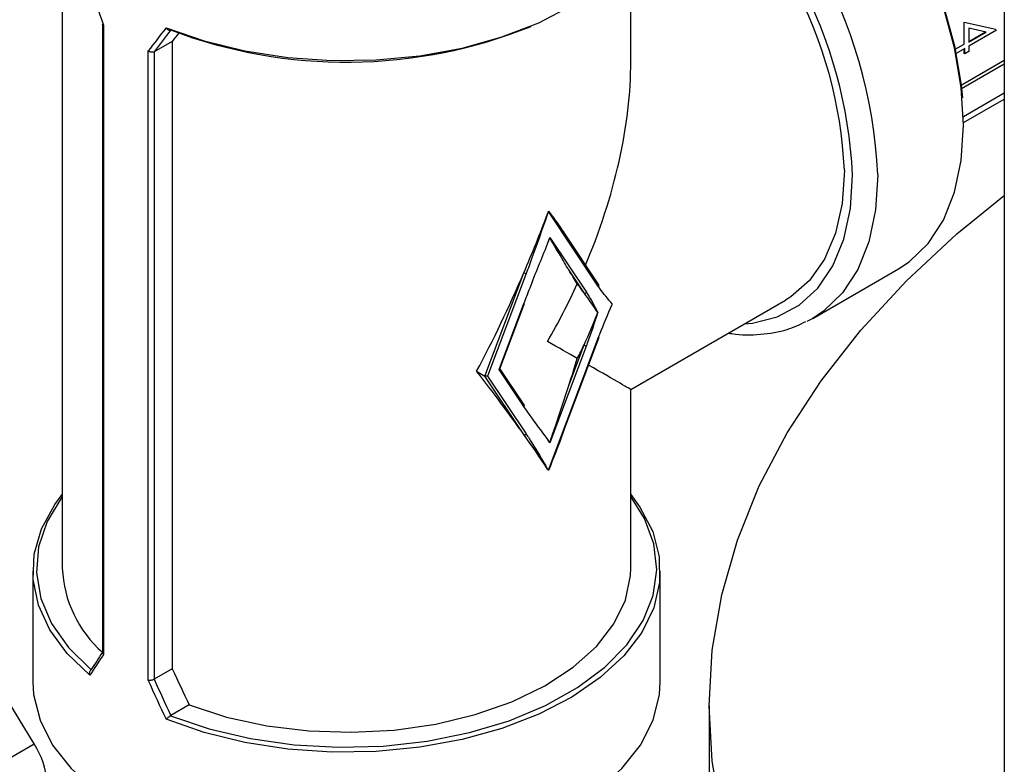
# Model space of a CAD drawing. Extents: x 0.4 to 10.6, y 0.4 to 8.1.
# Drawn here: x 2.5 to 2.7, y 5.9 to 6 of the extents above; entities that cross this region are included whole.
import ezdxf

# ---------------------------------------------------------------- set-up
doc = ezdxf.new("R2010")
doc.units = 0
doc.linetypes.add('SLD-SOLID', pattern=[0])
doc.layers.get('0').update_dxf_attribs({"linetype": 'CONTINUOUS'})

msp = doc.modelspace()

# ---------------------------------------------------------------- linework, layer by layer
at = {"color": 7, "linetype": 'SLD-SOLID'}
for p, q in [((2.653540385905025, 6.199695200850443), (2.653540385905873, 5.806798030077559)), ((2.537936999293168, 6.014082749397048), (2.537936999293168, 5.939001365928768)), ((2.607709527727113, 6.001203403911815), (2.607709527727113, 6.014082749397047)), ((2.542873190843043, 6.005743583606646), (2.542873190843043, 5.928679408978338)), ((2.542996319307516, 6.005619009674017), (2.542996319307516, 5.928404869871214)), ((2.648613596780062, 6.003294686674436), (2.648613596780062, 6.005984502383106)), ((2.648613596780062, 6.005984502383106), (2.652516785921228, 6.005142432823849)), ((2.651327153454863, 6.00477190612205), (2.649194564226525, 6.005231010598755)), ((2.649194564226525, 6.005231010598755), (2.649194564226525, 6.003540788565605)), ((2.652594116059153, 6.004994424012188), (2.649194564226525, 6.003031904512614)), ((2.649194564226525, 6.003630072042402), (2.651214502585836, 6.004796157636402)), ((2.649194564226525, 6.003540788565605), (2.651327153454863, 6.00477190612205)), ((2.55144285476325, 6.003634165732318), (2.549225060324835, 6.00235386025509)), ((2.55144285476325, 6.003634165732318), (2.55144285476325, 5.926659299170035)), ((2.64752860356329, 6.002668333422697), (2.648613596780062, 6.003294686674436)), ((2.648690926917987, 6.002741160883047), (2.647639433302466, 6.002134146539469)), ((2.648690926917987, 6.002086881386344), (2.648690926917987, 6.002741160883047)), ((2.649194564226525, 6.003031904512614), (2.649194564226525, 6.00237762501591)), ((2.548487427660464, 5.925234920493326), (2.548487427660464, 6.00244906029613)), ((2.549225060324835, 6.00235386025509), (2.54921975783659, 6.002350883048617)), ((2.54921975783659, 6.002350883048617), (2.54921975783659, 5.925375848776666)), ((2.648613596780062, 6.002131523124741), (2.648613596780062, 6.002696519144648)), ((2.648690926917987, 6.002086881386344), (2.648613596780062, 6.002131523124741)), ((2.649194564226525, 6.00237762501591), (2.648690926917987, 6.002086881386344)), ((2.648256479644073, 5.99826702040371), (2.653540385905454, 6.001317354560217)), ((2.648303070393214, 5.997847499286706), (2.653540385905455, 6.000870937176237)), ((2.648529457676955, 5.993666416539409), (2.653540385905464, 5.996559163831871)), ((2.597610620825268, 5.982768004352747), (2.597491577508226, 5.982472810477217)), ((2.603759640266355, 5.973536568470567), (2.597610620825268, 5.982768004352747)), ((2.60378701620315, 5.973747105479838), (2.599557765203193, 5.980096420164855)), ((2.597491577508226, 5.978795294206791), (2.597769032971768, 5.979588169422295)), ((2.597769032971768, 5.979588169422295), (2.602260785079883, 5.972844765537825)), ((2.589806365254348, 5.962561992577659), (2.594578929434276, 5.975237260964651)), ((2.594868787115587, 5.975139291414432), (2.590137950529938, 5.962574845729173)), ((2.601970927398571, 5.97276926733944), (2.600094905030478, 5.975585713176133)), ((2.630038391080847, 5.969641098462962), (2.640555289838653, 5.975712374885089)), ((2.591553350527854, 5.963391938755656), (2.594598392304665, 5.971479147290851)), ((2.591628106120214, 5.963469808895588), (2.594648425580198, 5.971491358386901)), ((2.607709527611922, 5.960918033432606), (2.626687473023955, 5.971873768119604)), ((2.630038391080847, 5.969641098462962), (2.629308417331811, 5.969250507928916)), ((2.597610620825268, 5.951009448581521), (2.603759640266355, 5.96734039119313)), ((2.599573062876771, 5.956100752087266), (2.603809673541889, 5.967352602289179)), ((2.602260785079883, 5.966301652763179), (2.597769032971768, 5.954372182283211)), ((2.600094905030478, 5.961417167155311), (2.601970927398571, 5.9663996223134)), ((2.588783486368511, 5.963152487989405), (2.589806365254348, 5.962561992577659)), ((2.591553350527854, 5.963391938755656), (2.591628106120214, 5.963469808895588)), ((2.594598392304665, 5.95882046062154), (2.591553350527854, 5.963391938755656)), ((2.594625768241459, 5.959030997630811), (2.591642908690576, 5.963509122468982)), ((2.590137950529938, 5.962574845729173), (2.589806365254348, 5.962561992577659)), ((2.594578929434276, 5.955397009503089), (2.589806365254348, 5.962561992577659)), ((2.590137950529938, 5.962574845729173), (2.594868787115587, 5.955472507701474)), ((2.607709527727113, 5.939001365928768), (2.607709527727113, 5.960918033632113)), ((2.597769032971768, 5.954372182283211), (2.597491577508226, 5.95484471423921)), ((2.597491577508226, 5.951167197968782), (2.597610620825268, 5.951009448581521)), ((2.534508375060935, 5.917453168371334), (2.519570583141964, 5.941849006259654)), ((2.534328075408653, 5.938644173972556), (2.534328075408653, 5.925070879636753)), ((2.611318451611628, 5.925070879636753), (2.611318451611628, 5.938644173972556)), ((2.55144285476325, 5.926659299170035), (2.549225060324835, 5.925378993692807)), ((2.541479737726929, 5.926539768868754), (2.541498214183733, 5.926551052518493)), ((2.54921975783659, 5.925375848776666), (2.549225060324835, 5.925378993692807)), ((2.553521339414929, 5.92222534968266), (2.551256351293535, 5.920917799872159)), ((2.617317447854747, 5.922131941702156), (2.617317447854747, 5.902523889266255)), ((2.551256351293535, 5.920917799872159), (2.551236805321045, 5.920907133640682)), ((2.505416471482186, 5.900658769914185), (2.534508375060935, 5.917453168371334))]:
    msp.add_line(p, q, dxfattribs=at)
at = {"color": 8, "linetype": 'SLD-SOLID'}
msp.add_line((2.648522562592365, 5.99440228987412), (2.653540385905462, 5.997299017614186), dxfattribs=at)
at = {"color": 7, "linetype": 'SLD-SOLID', "flags": 128}
for points in [[(2.648529468538753, 5.993337196831416), (2.648252406064017, 5.997970508555792), (2.647426858832814, 6.002829388939117), (2.64606963260609, 6.00781492518864), (2.644208356595903, 6.012825626163421), (2.641880921014344, 6.017759488441281), (2.639134705738083, 6.022516072814326), (2.636025615790714, 6.026998548941579), (2.632616943277691, 6.031115666535483), (2.628978078941579, 6.03478361295461), (2.625183099566643, 6.037927719387354), (2.62130925998914, 6.040483980893597), (2.617435420411636, 6.042400359360721), (2.6136404410367, 6.043637842849514), (2.610001576700587, 6.044171239764754), (2.609020776911736, 6.044192582877756)], [(2.609145672187661, 6.04396636872431), (2.610439393653295, 6.04395071409315), (2.614036907258314, 6.043423378506493), (2.617788761867626, 6.042199957330071), (2.62161858054084, 6.040305355890982), (2.625448399214053, 6.037778142810946), (2.629200253823365, 6.034669764860394), (2.632797767428385, 6.031043499650574), (2.636167705026488, 6.026973167483874), (2.639241464406273, 6.02254162858534), (2.641956472690758, 6.017839096307443), (2.644257460140708, 6.012961300646377), (2.646097585287143, 6.0080075394554), (2.647439388488564, 6.003078657026894), (2.648255554501231, 5.99827499119338), (2.648409957724305, 5.996688773669684)], [(2.550685611335657, 6.005296789184577), (2.555343995919896, 6.003677433569383), (2.56035115905133, 6.002453160637555), (2.565607188586985, 6.001648399337976), (2.571007206542931, 6.001279207750628), (2.576443461813019, 6.00135295266618), (2.581807480217453, 6.001868162590228), (2.586992228979457, 6.002814557105247), (2.591894252440407, 6.004173252004432), (2.596415736397723, 6.005917136104171), (2.600466459874029, 6.008011412216329), (2.603965595372302, 6.010414291485851), (2.606843321694985, 6.013077827238976), (2.609042217145152, 6.015948871703604), (2.610518405309988, 6.01897013651155), (2.611242430563797, 6.022081335821604), (2.611318451611628, 6.023477263571366)], [(2.640555289838653, 5.975712374885089), (2.641880921014344, 5.976591154799666), (2.644208356595903, 5.978837817153717), (2.64606963260609, 5.981699534589536), (2.647426858832815, 5.985118050792644), (2.648252406064017, 5.989023774631329), (2.648529468538753, 5.993337196831416)], [(2.633914072470921, 5.987846263008461), (2.633638547785143, 5.983759693309568), (2.632818128493999, 5.980082524855848), (2.631471141408751, 5.976896899514216), (2.629627675995055, 5.97427397889072), (2.627328912224018, 5.972272354697839), (2.626687473023955, 5.971873768119604)], [(2.653540385905029, 5.859527540947716), (2.647728114926138, 5.864258540193791), (2.641492653864773, 5.870047256392601), (2.635926369166106, 5.876059007210092), (2.631053096515768, 5.882268049406324), (2.626893704015407, 5.888647794909383), (2.62346600282227, 5.895170924669588), (2.620784670879099, 5.901809505643858), (2.618861190060916, 5.908535110409284), (2.617703797007886, 5.915318938893732), (2.617317447854747, 5.922131941702157), (2.617703797007887, 5.92894494451058), (2.618861190060917, 5.935728772995028), (2.620784670879099, 5.942454377760455), (2.623466002822271, 5.949092958734725), (2.626893704015408, 5.955616088494931), (2.631053096515768, 5.961995833997989), (2.635926369166106, 5.968204876194221), (2.641492653864774, 5.974216627011712), (2.647728114926139, 5.980005343210521), (2.653540385905029, 5.984736342456597)], [(2.541330345843297, 5.925864379397805), (2.538525235702734, 5.928553607576455), (2.536404502996671, 5.93144418132464), (2.535010464490862, 5.934478422589933), (2.534370936609669, 5.937595786600942), (2.534498680391511, 5.940734069968125), (2.535391146857126, 5.943830651880405), (2.537030527871492, 5.946823743630961), (2.537936999293168, 5.948038688146881)], [(2.537936999293168, 5.947781840953001), (2.537880197729105, 5.947706243283529), (2.536074467266289, 5.944713824309751), (2.53503320436683, 5.941602571807105), (2.534778069922863, 5.938437207667541), (2.535314371373724, 5.935283579441403), (2.536630952297834, 5.932207290542471), (2.538700424494386, 5.929272335531629), (2.541479737726929, 5.926539768868754)], [(2.607709527727113, 5.948038688146881), (2.608833525121608, 5.9464991182135), (2.6103915008106, 5.94349157103219), (2.611199845820922, 5.940387299654893), (2.611242430563797, 5.937248246222803), (2.610518405309987, 5.934137046912748), (2.609042217145152, 5.931115782104802), (2.606843321694984, 5.928244737640174), (2.603965595372301, 5.925581201887049), (2.600466459874029, 5.923178322617526), (2.596415736397721, 5.921084046505366), (2.591894252440405, 5.919340162405627), (2.586992228979455, 5.917981467506443), (2.581807480217452, 5.917035072991422), (2.576443461813017, 5.916519863067373), (2.57100720654293, 5.91644611815182), (2.565607188586984, 5.916815309739169), (2.560351159051329, 5.917620071038747), (2.555343995919895, 5.918844343970575), (2.550685611335657, 5.920463699585773)], [(2.551236805321045, 5.920907133640682), (2.555970262496158, 5.919302670263499), (2.561054304559409, 5.918107989393927), (2.566383170624857, 5.917347943404472), (2.571846006850392, 5.917038343166916), (2.577329172476991, 5.917185629146349), (2.58271860384286, 5.917786737423256), (2.587902187195028, 5.91882916343078), (2.592772090937912, 5.9202912220812), (2.597227008802229, 5.922142498870422), (2.601174267270674, 5.924344482576287), (2.604531753420599, 5.926851366389044), (2.607229623079722, 5.929611000808412), (2.609211753760905, 5.932565978484604), (2.610436912151305, 5.935654828435851), (2.610879611869186, 5.938813294799725), (2.610530643644878, 5.941975673516994), (2.609397266896794, 5.945076179141618), (2.607709527727113, 5.947781840953001)], [(2.553521339414929, 5.92222534968266), (2.558109130342943, 5.920740945109624), (2.563031325763729, 5.919671540638356), (2.568176060150156, 5.91904144036178), (2.573426410386648, 5.918864964414218), (2.578663053052124, 5.919146123521214), (2.58376697625411, 5.919878527848754), (2.588622184382798, 5.921045532223461), (2.593118334314804, 5.922620614423366), (2.597153243154244, 5.924567977941928), (2.600635210518329, 5.92684336552646), (2.603485102589457, 5.929395065001841), (2.605638150570059, 5.932165084520435), (2.607045422667165, 5.935090470528568), (2.607674936153253, 5.938104738496494), (2.607709527727113, 5.939001365928768)], [(2.534328075408653, 5.925070879636753), (2.534426156735992, 5.923485523303027), (2.535207811101802, 5.920347083918736), (2.536755207604638, 5.917304807392965), (2.539036845714026, 5.914420625702573), (2.542006277857759, 5.911753252469484), (2.545603054960528, 5.909356987720656), (2.549753957012766, 5.907280612496117), (2.554374483618905, 5.905566395807668), (2.559370574181742, 5.904249234163692), (2.564640522704952, 5.903355941176882), (2.57007704823388, 5.902904701716402), (2.575569478786402, 5.902904701716402), (2.58100600431533, 5.903355941176882), (2.586275952838541, 5.904249234163692), (2.591272043401377, 5.905566395807668), (2.595892570007515, 5.907280612496118), (2.600043472059755, 5.909356987720656), (2.603640249162523, 5.911753252469484), (2.606609681306256, 5.914420625702573), (2.608891319415644, 5.917304807392965), (2.61043871591848, 5.920347083918737), (2.611220370284289, 5.923485523303027), (2.611318451611628, 5.925070879636753)]]:
    msp.add_lwpolyline(points, dxfattribs=at)
at = {"color": 8, "linetype": 'SLD-SOLID', "flags": 128}
for points in [[(2.621656740269955, 5.968969587917933), (2.622620175415209, 5.969059674422314), (2.625668471463547, 5.96981831738317), (2.628366745896784, 5.971264710812401), (2.630657489679986, 5.973368027345217), (2.632491879586491, 5.976083438441393), (2.633830818780215, 5.979353069827777), (2.634645770096846, 5.98310723498794), (2.634919364263946, 5.987265920409286)], [(2.638012569780948, 5.987265920409286), (2.637735507306212, 5.9829524982092), (2.636909960075009, 5.979046774370514), (2.635552733848285, 5.975628258167408), (2.633691457838098, 5.972766540731588), (2.631364022256539, 5.970519878377538), (2.630038391080847, 5.969641098462962)]]:
    msp.add_lwpolyline(points, dxfattribs=at)
at = {"color": 8, "linetype": 'SLD-SOLID'}
for centre, radius, start, end in [((2.579012854119501, 5.984665521623188), 0.05905699384474532, 2.523664896476946, 56.8369092767696), ((2.578771736974574, 5.984644029380664), 0.05620881036627918, 2.673563430254286, 53.47263008382104)]:
    msp.add_arc(centre, radius, start, end, dxfattribs=at)
at = {"color": 7, "linetype": 'SLD-SOLID'}
for centre, radius, start, end in [((2.579977537198054, 5.985335343064676), 0.05399494935830004, 2.665379252917643, 53.40678944722272), ((2.572792538352869, 6.062004951182843), 0.060920183965672, 249.2778989313206, 291.8504281014187), ((2.594971504804514, 5.975920975775168), 0.0007884043147002766, 240.1364192766648, 262.5139065970577), ((2.603637779446959, 5.973659462261417), 0.0001730691859738724, 314.7581881982857, 30.42470891615814), ((2.60206863377266, 5.972988316058458), 0.0002398517809846645, 245.9608061077998, 323.237686257807), ((2.59461455206809, 5.971521542655322), 4.537074919565356e-05, 249.1347459095476, 318.2961624524752), ((2.60377580002978, 5.967382786557606), 4.537074920045288e-05, 249.1347459124686, 318.2961624473597), ((2.602363502768809, 5.967083337123903), 0.0007884043146877316, 240.1364192761786, 262.513906597004), ((2.594476531485276, 5.958943354412389), 0.0001730691859674962, 314.758188196925, 30.42470891807981), ((2.594676635808366, 5.955616058222104), 0.0002398517809822278, 245.9608061072498, 323.2376862581264), ((2.55254853177819, 5.939642576384116), 0.01462559511298311, 182.5127478201705, 228.5319246799748)]:
    msp.add_arc(centre, radius, start, end, dxfattribs=at)
for centre, major_axis, ratio, start_param, end_param in [((2.572823263510141, 6.014254385781591), (-0.0250777253124519, 0.07037572686200377), 0.4150002551267609, 1.473997903285309, 1.545662865646494), ((2.572823263510141, 6.014254385781591), (0.03765039858599818, 0.04039443071599092), 0.1985523969504139, 1.973607157738268, 2.045272120099426), ((2.573158112829747, 6.013837836411354), (0.03705577820891159, 0.040516959756828), 0.2019459068372964, 1.96870460441617, 2.035896128823129), ((2.572823263510141, 6.013361405891077), (0.03406568659551201, 0.03724757971881409), 0.2019459068372913, 1.985491983287504, 2.013150265936507), ((2.572823263510141, 5.981060718771964), (0.02466931630142356, 0.04272619439192572), 0.5773346305489218, 4.920731483416415, 5.497827775813196), ((2.572823263510141, 5.996713525026182), (0.02265297464132754, 0.06643228138406343), 0.3993691531179581, 4.521667269830058, 4.633704359670637), ((2.572823263510141, 5.996713525026182), (0.02265297464132754, 0.06643228138406343), 0.3993691531179581, 4.633704359670637, 4.638544782773664), ((2.572823263510141, 5.993036008755755), (0.02265297464132754, 0.06643228138406254), 0.3993691531179628, 4.633704359670649, 4.641911815095394), ((2.572823263510141, 5.996713525026182), (0.02265297464132754, 0.06643228138406343), 0.3993691531179581, 4.323480035142408, 4.521667269830058), ((2.572823263510141, 5.993877672305812), (-0.03390642101875186, 0.0390315622435855), 0.2103456270516439, 4.003166969434369, 4.052521663967368), ((2.572823263510141, 5.981060718771964), (0.02466931630142356, 0.04272619439192572), 0.5773346305489218, 4.712429612415717, 4.873821396789296), ((2.578989489119725, 5.984620405046324), (0.02765900465632009, -0.02419010188144455), 0.2313584425631124, 0.8187822671646355, 0.8681369616976661), ((2.578989489119725, 5.984620405046324), (0.02765900465632009, -0.02419010188144455), 0.2313584425631124, 0.7067451773240798, 0.8187822671646355), ((2.578989489119725, 5.984620405046324), (0.007518135220233368, 0.03872592936999197), 0.7023622580048763, 4.362926067314769, 4.474963157155339), ((2.572823263510141, 5.981060718771964), (0.03488626415586894, -0.02014268523757857), 7.037292960483579e-05, 0.6240470103919243, 0.7854387947033401), ((2.578989489119725, 5.984620405046324), (0.007518135220233368, 0.03872592936999197), 0.7023622580048763, 4.313571372781771, 4.362926067314769), ((2.572823263510141, 5.968243765238116), (0.02265297464132754, 0.06643228138406254), 0.3993691531179628, 4.745741449511243, 4.795096144044232), ((2.572823263510141, 5.965407912517746), (-0.03390642101875142, 0.03903156224358551), 0.2103456270516227, 4.276595843648574, 4.474783078336294), ((2.572823263510141, 5.981060718771964), (0.03488626415586894, -0.02014268523757857), 7.037292960483579e-05, 4.063193954349982e-05, 0.5526761012811698), ((2.572823263510141, 5.965407912517746), (-0.03390642101875142, 0.03903156224358551), 0.2103456270516227, 4.164558753808, 4.276595843648574), ((2.572823263510141, 5.969085428788174), (-0.03390642101875142, 0.03903156224358551), 0.2103456270516339, 4.15635129838325, 4.164558753807976), ((2.572823263510141, 5.965407912517746), (-0.03390642101875142, 0.03903156224358551), 0.2103456270516227, 4.159718330704971, 4.164558753808), ((2.572823263510141, 5.947867051762337), (0.03765039858599772, 0.04039443071599091), 0.1985523969504208, 2.247344856076497, 2.319009818437802), ((2.572488414190535, 5.948283601132575), (0.03705577820891116, 0.0405169597568289), 0.201945906837312, 2.249204796572071, 2.309041503872117), ((2.572823263510141, 5.948760031652851), (-0.02270512390078983, 0.06448444392014263), 0.4107407455710911, 1.773236485342426, 1.846613367703917), ((2.572823263510141, 5.947867051762337), (-0.02507772531245189, 0.070375726862002), 0.415000255126759, 1.747735601623557, 1.819400563984736), ((2.573158112829747, 5.947896992337356), (-0.02469805013659609, 0.07014452050247577), 0.4107407455710784, 1.750490622455872, 1.817682146862787), ((2.531374309582303, 5.915643295178867), (-0.003490719937786491, 0.005559836817372599), 0.5510273483205109, 3.906627271867471, 4.692025435256323)]:
    msp.add_ellipse(centre, major_axis=major_axis, ratio=ratio, start_param=start_param, end_param=end_param, dxfattribs=at)
for points, knots in [([(2.542996319307516, 6.005619009674017), (2.542994339778372, 6.00561973365927), (2.54297756594878, 6.005625868454155), (2.542928505128688, 6.005648584863545), (2.542877847616181, 6.005688203988617), (2.542879582330505, 6.00572870818842), (2.542880225652985, 6.005743729256655)], [0, 0, 0, 0, 0.02548752016597805, 0.215972228159481, 0.7092416412104859, 1, 1, 1, 1]), ([(2.550685611335657, 6.005296789184577), (2.550686815587108, 6.005294629350052), (2.55070675355885, 6.005258870439667), (2.550762259060734, 6.005174793032943), (2.550864515819386, 6.005070980543042), (2.550991269663731, 6.005002824181368), (2.55111840903846, 6.004981583317186), (2.551197304343388, 6.005011074035298), (2.551236805321045, 6.005025839327075)], [0, 0, 0, 0, 0.009683705149141466, 0.1603265160804104, 0.3987774763609008, 0.6094260202973771, 0.8044490219140233, 1, 1, 1, 1]), ([(2.54921975783659, 6.002350883048617), (2.549173059264988, 6.002331296539924), (2.549079694649948, 6.002292137165633), (2.548902577658751, 6.002286710102229), (2.548720120180912, 6.002322172381867), (2.548583133189162, 6.002383759770615), (2.548510665478808, 6.002431684840778), (2.548489880551133, 6.002447226212927), (2.548487427660464, 6.00244906029613)], [0, 0, 0, 0, 0.2207188353882107, 0.4412839277770205, 0.6659909794376258, 0.8982904158403432, 0.9879969517402574, 1, 1, 1, 1]), ([(2.597491577508226, 5.982472810477217), (2.597479475095229, 5.982438219958842), (2.596849227601618, 5.980636877737828), (2.596000072471862, 5.978191428588757), (2.595107189994839, 5.975782487480035), (2.594868787115587, 5.975139291414432)], [0, 0, 0, 0, 0.01414800113666262, 0.7367739191962404, 1, 1, 1, 1]), ([(2.597610620825268, 5.982768004352747), (2.597610640576399, 5.982769294704517), (2.597610752551139, 5.9827766100732), (2.597610719968981, 5.982784007108179), (2.597610693133963, 5.982790099386338)], [0, 0, 0, 0, 0.1763891645127614, 1, 1, 1, 1]), ([(2.597610693133963, 5.982790099386338), (2.597664026586946, 5.982719714047891), (2.597930698633794, 5.982367781044827), (2.598609038987067, 5.981471692412303), (2.599164425546011, 5.980636955809754), (2.599532246057111, 5.980084127804037)], [0, 0, 0, 0, 0.0778553047084662, 0.3892835041340808, 0.9999999999999999, 0.9999999999999999, 0.9999999999999999, 0.9999999999999999]), ([(2.594598392304665, 5.971479147290851), (2.59484417069145, 5.972121869499706), (2.595764676414763, 5.974529035888446), (2.596753686933191, 5.976965499701069), (2.59747767502863, 5.978760819337964), (2.597491577508226, 5.978795294206791)], [0, 0, 0, 0, 0.263226080794559, 0.9858519988880577, 1, 1, 1, 1]), ([(2.59776835681242, 5.979535459164131), (2.597761300079589, 5.979516462126409), (2.597736284137188, 5.979449118100097), (2.59771120968456, 5.979381807402302), (2.597693208469879, 5.979333484340608)], [0, 0, 0, 0, 0.2820894259324832, 1, 1, 1, 1]), ([(2.597769032971768, 5.979588169422295), (2.597769053205994, 5.97958687464785), (2.597769332511794, 5.979569002059308), (2.597768826326899, 5.979551600278252), (2.59776835681242, 5.979535459164131)], [0, 0, 0, 0, 0.0724447073194192, 0.9999999999999999, 0.9999999999999999, 0.9999999999999999, 0.9999999999999999]), ([(2.600094905030478, 5.975585713176133), (2.600050575069014, 5.97565781171445), (2.599828916784644, 5.976018318193168), (2.599068227664292, 5.977300148546136), (2.59832734251525, 5.978574204686392), (2.59776835681242, 5.979535459164131)], [0, 0, 0, 0, 0.05782696571195379, 0.2891458865929719, 1, 1, 1, 1]), ([(2.602260785079883, 5.972844765537825), (2.602306918010772, 5.972774132503656), (2.602805643593134, 5.972010545616367), (2.603245729614273, 5.971158185513704), (2.60365150213607, 5.970391594400041), (2.603657803117811, 5.97037969049736)], [0, 0, 0, 0, 0.09119622869690336, 0.9858877679948517, 1, 1, 1, 1]), ([(2.605427053115206, 5.971401056780463), (2.605418954905337, 5.971410770180428), (2.604897443940323, 5.972036296645022), (2.604316433262606, 5.972716894568481), (2.603806783684671, 5.973467167041475), (2.603759640266355, 5.973536568470567)], [0, 0, 0, 0, 0.01411223188622216, 0.9088037713048891, 1, 1, 1, 1]), ([(2.603759640266355, 5.96734039119313), (2.603806782882162, 5.967464221167546), (2.604316432374824, 5.968802922522086), (2.604897443058714, 5.970154341102912), (2.605418954905299, 5.971381993386317), (2.605427053115206, 5.971401056780463)], [0, 0, 0, 0, 0.09119469154155753, 0.9858877680336617, 1, 1, 1, 1]), ([(2.603657803117811, 5.97037969049736), (2.603651502136096, 5.970360511636088), (2.603245728928441, 5.969125423453216), (2.602805642907517, 5.967764950837911), (2.602306917240966, 5.966425547656623), (2.602260785079883, 5.966301652763179)], [0, 0, 0, 0, 0.01411223196614352, 0.9088053084577347, 1, 1, 1, 1]), ([(2.619717265061602, 5.967849952712256), (2.619839708281999, 5.967824121677618), (2.621181320600801, 5.967541090619086), (2.623612122166912, 5.967639081916596), (2.626704063844602, 5.968084601244309), (2.628442407005585, 5.968904230665553), (2.629195879983386, 5.969259493443686)], [0, 0, 0, 0, 0.03538845000482086, 0.3877518111346304, 0.7346252015300088, 1, 1, 1, 1]), ([(2.59776835681242, 5.954427738286671), (2.597814576068847, 5.954561203108427), (2.59804567483944, 5.955228534402983), (2.598833638591685, 5.957542641406418), (2.599552519246058, 5.959750994471306), (2.600094905030478, 5.961417167155311)], [0, 0, 0, 0, 0.05782818494816004, 0.2891440382253931, 0.9999999999999999, 0.9999999999999999, 0.9999999999999999, 0.9999999999999999]), ([(2.597491577508226, 5.95484471423921), (2.597477675027604, 5.954863137648117), (2.596753686932204, 5.955822558422596), (2.595764676413819, 5.957117134996446), (2.594844170691482, 5.958461508097816), (2.594598392304665, 5.95882046062154)], [0, 0, 0, 0, 0.01414800215654788, 0.7367739191725077, 1, 1, 1, 1]), ([(2.599548383162769, 5.956130970491853), (2.599499879370502, 5.955989073428158), (2.598907482783579, 5.954256026746668), (2.598231410495266, 5.952552318070659), (2.597610693133963, 5.950988104343688)], [0, 0, 0, 0, 0.08187723112727743, 1, 1, 1, 1]), ([(2.594868787115587, 5.955472507701474), (2.595107189994861, 5.955104565741273), (2.596000072470906, 5.953726524798705), (2.596849227600715, 5.95226148929382), (2.597479475094305, 5.951187815340112), (2.597491577508226, 5.951167197968782)], [0, 0, 0, 0, 0.2632260808279379, 0.9858519977828177, 1, 1, 1, 1]), ([(2.597693208469879, 5.954541240822969), (2.597698355306161, 5.954533473831553), (2.597723439751933, 5.954495619378005), (2.597748465698916, 5.954457798813293), (2.59776835681242, 5.954427738286671)], [0, 0, 0, 0, 0.2051803866361577, 1, 1, 1, 1]), ([(2.59776835681242, 5.954427738286671), (2.597768826326897, 5.954410416615358), (2.597769332511789, 5.954391742072231), (2.597769053205995, 5.954373503566426), (2.597769032971768, 5.954372182283211)], [0, 0, 0, 0, 0.9275552926774147, 1, 1, 1, 1]), ([(2.597610693133963, 5.950988104343688), (2.59761071996898, 5.950993936630987), (2.597610752551139, 5.951001017993991), (2.597610640576399, 5.951008184489386), (2.597610620825268, 5.951009448581521)], [0, 0, 0, 0, 0.8236108354854473, 0.9999999999999999, 0.9999999999999999, 0.9999999999999999, 0.9999999999999999]), ([(2.542996319307516, 5.928404869871214), (2.542994339778372, 5.92840697785354), (2.54297756594878, 5.928424840149948), (2.542928505128688, 5.92848584734249), (2.54287784761618, 5.928578514526098), (2.542879582330505, 5.928652220581633), (2.542880225652985, 5.928679554628347)], [0, 0, 0, 0, 0.02548752016602166, 0.215972228159462, 0.7092416412101973, 1, 1, 1, 1]), ([(2.541330345843297, 5.925864379397805), (2.541329510997037, 5.925866752485408), (2.541315689015673, 5.925906042081878), (2.541289690968048, 5.926007153779377), (2.541281759381736, 5.926165419032203), (2.541315724181885, 5.926326356292448), (2.541381957084386, 5.926459228596132), (2.541447114819419, 5.926512897927878), (2.541479737726929, 5.926539768868754)], [0, 0, 0, 0, 0.009683705153424692, 0.1603265160839557, 0.3987774763633822, 0.6094260202990058, 0.8044490219148628, 0.9999999999999999, 0.9999999999999999, 0.9999999999999999, 0.9999999999999999]), ([(2.54921975783659, 5.925375848776666), (2.549173059264988, 5.925351022223587), (2.549079694649948, 5.925301386410507), (2.548902577658751, 5.925249418154064), (2.548720120180912, 5.925221051731168), (2.548583133189161, 5.925221184113846), (2.548510665478808, 5.925230654248145), (2.548489880551133, 5.925234470165639), (2.548487427660464, 5.925234920493326)], [0, 0, 0, 0, 0.2207188353882147, 0.4412839277770284, 0.6659909794376221, 0.8982904158403621, 0.9879969517403806, 1, 1, 1, 1]), ([(2.551236805321045, 5.920907133640682), (2.551197304343388, 5.920884233325185), (2.55111840903846, 5.920838494523733), (2.550991269663732, 5.920740782778053), (2.550864515819385, 5.920633411492836), (2.550762259060735, 5.920538756617585), (2.55070675355885, 5.920484695917687), (2.550686815587107, 5.920464895527323), (2.550685611335657, 5.920463699585773)], [0, 0, 0, 0, 0.1955509780859794, 0.3905739797026159, 0.6012225236391862, 0.8396734839195987, 0.9903162948506947, 0.9999999999999999, 0.9999999999999999, 0.9999999999999999, 0.9999999999999999])]:
    msp.add_open_spline(points, degree=3, knots=knots, dxfattribs=at)

doc.saveas('drawing.dxf')
